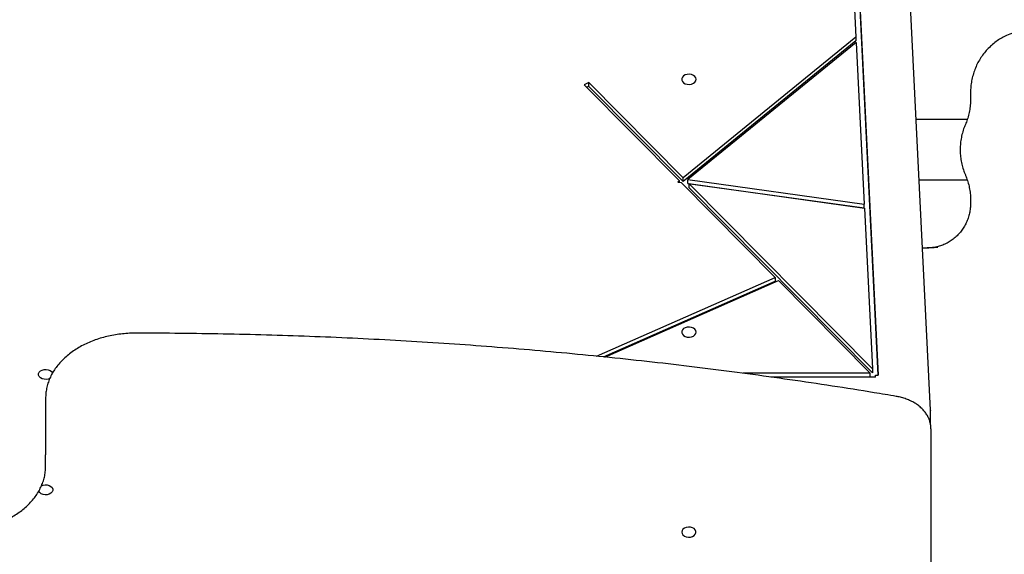
# Model space of a CAD drawing. Units: millimetres. Extents: x -4626 to 4552, y -3446 to 3446.
# Drawn here: x -978 to -428, y 1076 to 1375 of the extents above; entities that cross this region are included whole.
import ezdxf

# ---------------------------------------------------------------- set-up
doc = ezdxf.new("R2010")
doc.units = ezdxf.units.MM
doc.header["$MEASUREMENT"] = 0
doc.layers.add('Layer 1', color=7, linetype='Continuous')

msp = doc.modelspace()

# ---------------------------------------------------------------- linework, layer by layer
at = {"layer": 'Layer 1', "lineweight": 25}
for points in [[(-468.986, 1156.281), (-468.986, 1156.281), (-488.361, 1548.602), (-488.361, 1548.602)], [(-515.354, 1459.036), (-515.354, 1459.036), (-510.713, 1365.057), (-510.713, 1365.057)], [(-512.356, 1459.11), (-512.356, 1459.11), (-498.37, 1175.92), (-498.37, 1175.92)], [(-512.356, 1456.989), (-512.356, 1456.989), (-498.475, 1175.917), (-498.475, 1175.917)], [(-412.51, 1369.063), (-418.056, 1369.059), (-423.512, 1367.671), (-428.386, 1365.025)], [(-510.713, 1365.057), (-510.713, 1365.057), (-607.421, 1286.344), (-607.421, 1286.344)], [(-510.713, 1362.936), (-510.713, 1362.936), (-607.421, 1284.222), (-607.421, 1284.222)], [(-510.559, 1361.947), (-510.559, 1361.947), (-604.717, 1285.31), (-604.717, 1285.31)], [(-510.713, 1365.057), (-510.713, 1365.057), (-510.713, 1362.936), (-510.713, 1362.936)], [(-510.559, 1361.947), (-510.559, 1361.947), (-506.096, 1271.579), (-506.096, 1271.579)], [(-660.159, 1339.601), (-660.159, 1339.601), (-662.617, 1338.384), (-662.617, 1338.384)], [(-609.449, 1284.693), (-609.449, 1284.693), (-662.617, 1338.384), (-662.617, 1338.384)], [(-607.421, 1286.344), (-607.421, 1286.344), (-660.159, 1339.601), (-660.159, 1339.601)], [(-660.159, 1337.48), (-660.159, 1337.48), (-660.159, 1339.601), (-660.159, 1339.601)], [(-660.159, 1337.48), (-660.159, 1337.48), (-661.207, 1336.961), (-661.207, 1336.961)], [(-607.421, 1284.222), (-607.421, 1284.222), (-660.159, 1337.48), (-660.159, 1337.48)], [(-446.638, 1334.063), (-446.638, 1334.063), (-446.638, 1330.347), (-446.638, 1330.347)], [(-448.502, 1318.913), (-448.502, 1318.913), (-477.018, 1318.913), (-477.018, 1318.913)], [(-609.449, 1284.693), (-609.449, 1284.693), (-610.379, 1283.936), (-610.379, 1283.936)], [(-610.379, 1283.936), (-610.379, 1283.936), (-608.431, 1283.665), (-608.431, 1283.665)], [(-609.449, 1283.806), (-609.449, 1283.806), (-609.449, 1284.693), (-609.449, 1284.693)], [(-555.845, 1230.561), (-555.845, 1230.561), (-608.431, 1283.665), (-608.431, 1283.665)], [(-607.421, 1284.222), (-607.421, 1284.222), (-607.421, 1286.344), (-607.421, 1286.344)], [(-604.717, 1283.188), (-604.717, 1283.188), (-604.717, 1285.31), (-604.717, 1285.31)], [(-604.717, 1285.31), (-604.717, 1285.31), (-506.096, 1271.579), (-506.096, 1271.579)], [(-604.717, 1283.188), (-604.717, 1283.188), (-506.096, 1269.457), (-506.096, 1269.457)], [(-604.183, 1283.073), (-604.183, 1283.073), (-604.183, 1280.952), (-604.183, 1280.952)], [(-501.545, 1179.424), (-501.545, 1179.424), (-604.183, 1283.073), (-604.183, 1283.073)], [(-604.183, 1283.073), (-604.183, 1283.073), (-505.989, 1269.402), (-505.989, 1269.402)], [(-475.353, 1285.213), (-475.353, 1285.213), (-448.54, 1285.213), (-448.54, 1285.213)], [(-501.545, 1177.303), (-501.545, 1177.303), (-604.183, 1280.952), (-604.183, 1280.952)], [(-446.638, 1273.779), (-446.638, 1273.779), (-446.638, 1272.063), (-446.638, 1272.063)], [(-506.096, 1269.457), (-506.096, 1269.457), (-506.096, 1271.579), (-506.096, 1271.579)], [(-505.989, 1269.402), (-505.989, 1269.402), (-501.545, 1179.424), (-501.545, 1179.424)], [(-473.469, 1247.063), (-473.469, 1247.063), (-469.948, 1247.063), (-469.948, 1247.063)], [(-655.725, 1186.479), (-655.725, 1186.479), (-555.845, 1230.561), (-555.845, 1230.561)], [(-651.812, 1186.085), (-651.812, 1186.085), (-555.845, 1228.439), (-555.845, 1228.439)], [(-651.113, 1186.014), (-651.113, 1186.014), (-554.122, 1228.82), (-554.122, 1228.82)], [(-555.845, 1230.561), (-555.845, 1230.561), (-555.845, 1228.439), (-555.845, 1228.439)], [(-502.751, 1176.944), (-502.751, 1176.944), (-554.122, 1228.82), (-554.122, 1228.82)], [(-501.545, 1179.424), (-501.545, 1179.424), (-501.545, 1177.303), (-501.545, 1177.303)], [(-502.751, 1176.944), (-502.751, 1176.944), (-573.853, 1176.944), (-573.853, 1176.944)], [(-499.869, 1174.822), (-499.869, 1174.822), (-558.414, 1174.822), (-558.414, 1174.822)], [(-502.751, 1174.822), (-502.751, 1174.822), (-502.751, 1176.944), (-502.751, 1176.944)], [(-499.869, 1175.883), (-499.869, 1175.883), (-498.37, 1175.92), (-498.37, 1175.92)], [(-499.869, 1174.822), (-499.869, 1174.822), (-499.869, 1175.883), (-499.869, 1175.883)], [(-963.803, 1163.155), (-963.803, 1163.155), (-963.803, 1156.791), (-963.803, 1156.791)], [(-963.803, 1156.791), (-963.803, 1156.791), (-963.803, 1131.335), (-963.803, 1131.335)], [(-468.986, 1156.281), (-468.986, 1156.281), (-468.984, 1156.207), (-468.984, 1156.207)], [(-468.984, 1156.207), (-468.984, 1156.207), (-468.981, 1156.084), (-468.981, 1156.084)], [(-468.981, 1149.72), (-468.981, 1149.72), (-468.981, 1156.084), (-468.981, 1156.084)], [(-468.803, 1145.958), (-468.803, 1145.958), (-468.803, 1139.594), (-468.803, 1139.594)], [(-468.803, 1139.594), (-468.803, 1139.594), (-468.803, 1065.348), (-468.803, 1065.348)], [(-963.803, 1124.971), (-963.803, 1124.971), (-963.803, 1131.335), (-963.803, 1131.335)]]:
    msp.add_open_spline(points, degree=3, dxfattribs=at)
for points, knots in [([(-428.436, 1364.975), (-428.856, 1364.757), (-429.276, 1364.54), (-429.688, 1364.307), (-429.688, 1364.307), (-430.633, 1363.771), (-431.533, 1363.151), (-432.408, 1362.499), (-432.408, 1362.499), (-433.284, 1361.847), (-434.134, 1361.162), (-434.949, 1360.435), (-434.949, 1360.435), (-435.765, 1359.707), (-436.545, 1358.937), (-437.288, 1358.132), (-437.288, 1358.132), (-438.031, 1357.327), (-438.738, 1356.486), (-439.403, 1355.612), (-439.403, 1355.612), (-440.069, 1354.738), (-440.694, 1353.832), (-441.276, 1352.897), (-441.276, 1352.897), (-441.858, 1351.962), (-442.397, 1350.999), (-442.889, 1350.012), (-442.889, 1350.012), (-443.382, 1349.025), (-443.829, 1348.013), (-444.228, 1346.982), (-444.228, 1346.982), (-444.628, 1345.951), (-444.98, 1344.901), (-445.281, 1343.836), (-445.281, 1343.836), (-445.583, 1342.77), (-445.834, 1341.69), (-446.038, 1340.6), (-446.038, 1340.6), (-446.242, 1339.51), (-446.399, 1338.41), (-446.492, 1337.305), (-446.492, 1337.305), (-446.582, 1336.228), (-446.61, 1335.145), (-446.638, 1334.063)], [0, 0, 0, 0, 0.0769231, 0.0769231, 0.0769231, 0.0769231, 0.1538462, 0.1538462, 0.1538462, 0.1538462, 0.2307692, 0.2307692, 0.2307692, 0.2307692, 0.3076923, 0.3076923, 0.3076923, 0.3076923, 0.3846154, 0.3846154, 0.3846154, 0.3846154, 0.4615385, 0.4615385, 0.4615385, 0.4615385, 0.5384615, 0.5384615, 0.5384615, 0.5384615, 0.6153846, 0.6153846, 0.6153846, 0.6153846, 0.6923077, 0.6923077, 0.6923077, 0.6923077, 0.7692308, 0.7692308, 0.7692308, 0.7692308, 0.8461538, 0.8461538, 0.8461538, 0.8461538, 1, 1, 1, 1]), ([(-600.147, 1341.436), (-600.147, 1341.436), (-600.324, 1340.602), (-600.324, 1340.602), (-600.324, 1340.602), (-600.324, 1340.602), (-600.842, 1339.842), (-600.842, 1339.842), (-600.842, 1339.842), (-600.842, 1339.842), (-601.653, 1339.224), (-601.653, 1339.224), (-601.653, 1339.224), (-601.653, 1339.224), (-602.685, 1338.803), (-602.685, 1338.803), (-602.685, 1338.803), (-602.685, 1338.803), (-603.848, 1338.615), (-603.848, 1338.615), (-603.848, 1338.615), (-603.848, 1338.615), (-605.037, 1338.678), (-605.037, 1338.678), (-605.037, 1338.678), (-605.037, 1338.678), (-606.147, 1338.986), (-606.147, 1338.986), (-606.147, 1338.986), (-606.147, 1338.986), (-607.079, 1339.512), (-607.079, 1339.512), (-607.079, 1339.512), (-607.079, 1339.512), (-607.75, 1340.208), (-607.75, 1340.208), (-607.75, 1340.208), (-607.75, 1340.208), (-608.102, 1341.014), (-608.102, 1341.014), (-608.102, 1341.014), (-608.102, 1341.014), (-608.102, 1341.857), (-608.102, 1341.857), (-608.102, 1341.857), (-608.102, 1341.857), (-607.75, 1342.663), (-607.75, 1342.663), (-607.75, 1342.663), (-607.75, 1342.663), (-607.079, 1343.359), (-607.079, 1343.359), (-607.079, 1343.359), (-607.079, 1343.359), (-606.147, 1343.885), (-606.147, 1343.885), (-606.147, 1343.885), (-606.147, 1343.885), (-605.037, 1344.193), (-605.037, 1344.193), (-605.037, 1344.193), (-605.037, 1344.193), (-603.848, 1344.256), (-603.848, 1344.256), (-603.848, 1344.256), (-603.848, 1344.256), (-602.685, 1344.069), (-602.685, 1344.069), (-602.685, 1344.069), (-602.685, 1344.069), (-601.653, 1343.647), (-601.653, 1343.647), (-601.653, 1343.647), (-601.653, 1343.647), (-600.842, 1343.029), (-600.842, 1343.029), (-600.842, 1343.029), (-600.842, 1343.029), (-600.324, 1342.269), (-600.324, 1342.269), (-600.324, 1342.269), (-600.324, 1342.269), (-600.147, 1341.436), (-600.147, 1341.436)], [0, 0, 0, 0, 0.0454545, 0.0454545, 0.0454545, 0.0454545, 0.0909091, 0.0909091, 0.0909091, 0.0909091, 0.1363636, 0.1363636, 0.1363636, 0.1363636, 0.1818182, 0.1818182, 0.1818182, 0.1818182, 0.2272727, 0.2272727, 0.2272727, 0.2272727, 0.2727273, 0.2727273, 0.2727273, 0.2727273, 0.3181818, 0.3181818, 0.3181818, 0.3181818, 0.3636364, 0.3636364, 0.3636364, 0.3636364, 0.4090909, 0.4090909, 0.4090909, 0.4090909, 0.4545455, 0.4545455, 0.4545455, 0.4545455, 0.5, 0.5, 0.5, 0.5, 0.5454545, 0.5454545, 0.5454545, 0.5454545, 0.5909091, 0.5909091, 0.5909091, 0.5909091, 0.6363636, 0.6363636, 0.6363636, 0.6363636, 0.6818182, 0.6818182, 0.6818182, 0.6818182, 0.7272727, 0.7272727, 0.7272727, 0.7272727, 0.7727273, 0.7727273, 0.7727273, 0.7727273, 0.8181818, 0.8181818, 0.8181818, 0.8181818, 0.8636364, 0.8636364, 0.8636364, 0.8636364, 0.9090909, 0.9090909, 0.9090909, 0.9090909, 1, 1, 1, 1]), ([(-446.638, 1330.347), (-446.646, 1329.787), (-446.654, 1329.226), (-446.678, 1328.667), (-446.678, 1328.667), (-446.724, 1327.561), (-446.83, 1326.457), (-446.985, 1325.362), (-446.985, 1325.362), (-447.14, 1324.266), (-447.344, 1323.178), (-447.595, 1322.101), (-447.595, 1322.101), (-447.846, 1321.024), (-448.144, 1319.958), (-448.502, 1318.914), (-448.502, 1318.914), (-448.819, 1317.99), (-449.183, 1317.084), (-449.547, 1316.177)], [0, 0, 0, 0, 0.1666667, 0.1666667, 0.1666667, 0.1666667, 0.3333333, 0.3333333, 0.3333333, 0.3333333, 0.5, 0.5, 0.5, 0.5, 0.6666667, 0.6666667, 0.6666667, 0.6666667, 1, 1, 1, 1]), ([(-449.547, 1316.177), (-449.777, 1315.617), (-450.008, 1315.057), (-450.221, 1314.489), (-450.221, 1314.489), (-450.611, 1313.455), (-450.943, 1312.397), (-451.227, 1311.327), (-451.227, 1311.327), (-451.512, 1310.256), (-451.75, 1309.173), (-451.936, 1308.08), (-451.936, 1308.08), (-452.123, 1306.987), (-452.258, 1305.885), (-452.342, 1304.779), (-452.342, 1304.779), (-452.426, 1303.672), (-452.458, 1302.562), (-452.439, 1301.452), (-452.439, 1301.452), (-452.42, 1300.342), (-452.35, 1299.234), (-452.228, 1298.131), (-452.228, 1298.131), (-452.107, 1297.028), (-451.934, 1295.931), (-451.711, 1294.845), (-451.711, 1294.845), (-451.488, 1293.759), (-451.213, 1292.684), (-450.891, 1291.624), (-450.891, 1291.624), (-450.586, 1290.62), (-450.238, 1289.63), (-449.843, 1288.66), (-449.843, 1288.66), (-449.746, 1288.422), (-449.646, 1288.185), (-449.547, 1287.949)], [0, 0, 0, 0, 0.0909091, 0.0909091, 0.0909091, 0.0909091, 0.1818182, 0.1818182, 0.1818182, 0.1818182, 0.2727273, 0.2727273, 0.2727273, 0.2727273, 0.3636364, 0.3636364, 0.3636364, 0.3636364, 0.4545455, 0.4545455, 0.4545455, 0.4545455, 0.5454545, 0.5454545, 0.5454545, 0.5454545, 0.6363636, 0.6363636, 0.6363636, 0.6363636, 0.7272727, 0.7272727, 0.7272727, 0.7272727, 0.8181818, 0.8181818, 0.8181818, 0.8181818, 1, 1, 1, 1]), ([(-449.547, 1287.949), (-449.334, 1287.433), (-449.121, 1286.918), (-448.922, 1286.397), (-448.922, 1286.397), (-448.53, 1285.366), (-448.193, 1284.312), (-447.904, 1283.245), (-447.904, 1283.245), (-447.616, 1282.178), (-447.374, 1281.098), (-447.181, 1280.008), (-447.181, 1280.008), (-446.987, 1278.918), (-446.841, 1277.819), (-446.758, 1276.715), (-446.758, 1276.715), (-446.685, 1275.738), (-446.662, 1274.759), (-446.638, 1273.779)], [0, 0, 0, 0, 0.1666667, 0.1666667, 0.1666667, 0.1666667, 0.3333333, 0.3333333, 0.3333333, 0.3333333, 0.5, 0.5, 0.5, 0.5, 0.6666667, 0.6666667, 0.6666667, 0.6666667, 1, 1, 1, 1]), ([(-446.638, 1272.063), (-446.646, 1271.596), (-446.654, 1271.13), (-446.676, 1270.664), (-446.676, 1270.664), (-446.722, 1269.73), (-446.827, 1268.799), (-446.981, 1267.877), (-446.981, 1267.877), (-447.134, 1266.955), (-447.335, 1266.042), (-447.586, 1265.143), (-447.586, 1265.143), (-447.836, 1264.244), (-448.137, 1263.36), (-448.484, 1262.496), (-448.484, 1262.496), (-448.831, 1261.631), (-449.225, 1260.788), (-449.663, 1259.969), (-449.663, 1259.969), (-450.102, 1259.15), (-450.585, 1258.357), (-451.11, 1257.595), (-451.11, 1257.595), (-451.635, 1256.832), (-452.201, 1256.1), (-452.805, 1255.403), (-452.805, 1255.403), (-453.41, 1254.705), (-454.052, 1254.043), (-454.728, 1253.42), (-454.728, 1253.42), (-455.405, 1252.796), (-456.115, 1252.212), (-456.855, 1251.671), (-456.855, 1251.671), (-457.595, 1251.13), (-458.364, 1250.632), (-459.158, 1250.179), (-459.158, 1250.179), (-459.952, 1249.726), (-460.771, 1249.317), (-461.609, 1248.962), (-461.609, 1248.962), (-462.448, 1248.607), (-463.307, 1248.306), (-464.178, 1248.037), (-464.178, 1248.037), (-465.05, 1247.767), (-465.933, 1247.53), (-466.833, 1247.413), (-466.833, 1247.413), (-466.977, 1247.395), (-467.122, 1247.379), (-467.267, 1247.363)], [0, 0, 0, 0, 0.0666667, 0.0666667, 0.0666667, 0.0666667, 0.1333333, 0.1333333, 0.1333333, 0.1333333, 0.2, 0.2, 0.2, 0.2, 0.2666667, 0.2666667, 0.2666667, 0.2666667, 0.3333333, 0.3333333, 0.3333333, 0.3333333, 0.4, 0.4, 0.4, 0.4, 0.4666667, 0.4666667, 0.4666667, 0.4666667, 0.5333333, 0.5333333, 0.5333333, 0.5333333, 0.6, 0.6, 0.6, 0.6, 0.6666667, 0.6666667, 0.6666667, 0.6666667, 0.7333333, 0.7333333, 0.7333333, 0.7333333, 0.8, 0.8, 0.8, 0.8, 0.8666667, 0.8666667, 0.8666667, 0.8666667, 1, 1, 1, 1]), ([(-467.237, 1247.344), (-467.237, 1247.344), (-467.944, 1247.245), (-467.944, 1247.245), (-467.944, 1247.245), (-467.944, 1247.245), (-470.875, 1247.063), (-470.875, 1247.063)], [0, 0, 0, 0, 0.3333333, 0.3333333, 0.3333333, 0.3333333, 1, 1, 1, 1]), ([(-469.948, 1247.063), (-469.948, 1247.063), (-467.017, 1247.245), (-467.017, 1247.245), (-467.017, 1247.245), (-467.017, 1247.245), (-464.899, 1247.608), (-464.899, 1247.608)], [0, 0, 0, 0, 0.3333333, 0.3333333, 0.3333333, 0.3333333, 1, 1, 1, 1]), ([(-600.147, 1200.014), (-600.147, 1200.014), (-600.324, 1199.181), (-600.324, 1199.181), (-600.324, 1199.181), (-600.324, 1199.181), (-600.842, 1198.421), (-600.842, 1198.421), (-600.842, 1198.421), (-600.842, 1198.421), (-601.653, 1197.803), (-601.653, 1197.803), (-601.653, 1197.803), (-601.653, 1197.803), (-602.685, 1197.381), (-602.685, 1197.381), (-602.685, 1197.381), (-602.685, 1197.381), (-603.848, 1197.194), (-603.848, 1197.194), (-603.848, 1197.194), (-603.848, 1197.194), (-605.037, 1197.257), (-605.037, 1197.257), (-605.037, 1197.257), (-605.037, 1197.257), (-606.147, 1197.565), (-606.147, 1197.565), (-606.147, 1197.565), (-606.147, 1197.565), (-607.079, 1198.09), (-607.079, 1198.09), (-607.079, 1198.09), (-607.079, 1198.09), (-607.75, 1198.787), (-607.75, 1198.787), (-607.75, 1198.787), (-607.75, 1198.787), (-608.102, 1199.593), (-608.102, 1199.593), (-608.102, 1199.593), (-608.102, 1199.593), (-608.102, 1200.436), (-608.102, 1200.436), (-608.102, 1200.436), (-608.102, 1200.436), (-607.75, 1201.241), (-607.75, 1201.241), (-607.75, 1201.241), (-607.75, 1201.241), (-607.079, 1201.938), (-607.079, 1201.938), (-607.079, 1201.938), (-607.079, 1201.938), (-606.147, 1202.464), (-606.147, 1202.464), (-606.147, 1202.464), (-606.147, 1202.464), (-605.037, 1202.772), (-605.037, 1202.772), (-605.037, 1202.772), (-605.037, 1202.772), (-603.848, 1202.835), (-603.848, 1202.835), (-603.848, 1202.835), (-603.848, 1202.835), (-602.685, 1202.647), (-602.685, 1202.647), (-602.685, 1202.647), (-602.685, 1202.647), (-601.653, 1202.226), (-601.653, 1202.226), (-601.653, 1202.226), (-601.653, 1202.226), (-600.842, 1201.608), (-600.842, 1201.608), (-600.842, 1201.608), (-600.842, 1201.608), (-600.324, 1200.848), (-600.324, 1200.848), (-600.324, 1200.848), (-600.324, 1200.848), (-600.147, 1200.014), (-600.147, 1200.014)], [0, 0, 0, 0, 0.0454545, 0.0454545, 0.0454545, 0.0454545, 0.0909091, 0.0909091, 0.0909091, 0.0909091, 0.1363636, 0.1363636, 0.1363636, 0.1363636, 0.1818182, 0.1818182, 0.1818182, 0.1818182, 0.2272727, 0.2272727, 0.2272727, 0.2272727, 0.2727273, 0.2727273, 0.2727273, 0.2727273, 0.3181818, 0.3181818, 0.3181818, 0.3181818, 0.3636364, 0.3636364, 0.3636364, 0.3636364, 0.4090909, 0.4090909, 0.4090909, 0.4090909, 0.4545455, 0.4545455, 0.4545455, 0.4545455, 0.5, 0.5, 0.5, 0.5, 0.5454545, 0.5454545, 0.5454545, 0.5454545, 0.5909091, 0.5909091, 0.5909091, 0.5909091, 0.6363636, 0.6363636, 0.6363636, 0.6363636, 0.6818182, 0.6818182, 0.6818182, 0.6818182, 0.7272727, 0.7272727, 0.7272727, 0.7272727, 0.7727273, 0.7727273, 0.7727273, 0.7727273, 0.8181818, 0.8181818, 0.8181818, 0.8181818, 0.8636364, 0.8636364, 0.8636364, 0.8636364, 0.9090909, 0.9090909, 0.9090909, 0.9090909, 1, 1, 1, 1]), ([(-913.803, 1199.389), (-914.509, 1199.382), (-915.215, 1199.376), (-915.92, 1199.357), (-915.92, 1199.357), (-917.246, 1199.32), (-918.571, 1199.239), (-919.888, 1199.121), (-919.888, 1199.121), (-921.207, 1199.004), (-922.518, 1198.851), (-923.82, 1198.659), (-923.82, 1198.659), (-925.121, 1198.468), (-926.412, 1198.239), (-927.689, 1197.973), (-927.689, 1197.973), (-928.966, 1197.707), (-930.228, 1197.405), (-931.472, 1197.066), (-931.472, 1197.066), (-932.717, 1196.727), (-933.943, 1196.353), (-935.146, 1195.943), (-935.146, 1195.943), (-936.35, 1195.534), (-937.532, 1195.089), (-938.687, 1194.611), (-938.687, 1194.611), (-939.843, 1194.133), (-940.973, 1193.621), (-942.073, 1193.077), (-942.073, 1193.077), (-943.174, 1192.532), (-944.245, 1191.956), (-945.282, 1191.349), (-945.282, 1191.349), (-946.32, 1190.741), (-947.325, 1190.103), (-948.293, 1189.437), (-948.293, 1189.437), (-949.262, 1188.77), (-950.193, 1188.075), (-951.086, 1187.352), (-951.086, 1187.352), (-951.978, 1186.63), (-952.83, 1185.882), (-953.641, 1185.108), (-953.641, 1185.108), (-954.45, 1184.335), (-955.218, 1183.538), (-955.94, 1182.718), (-955.94, 1182.718), (-956.661, 1181.9), (-957.338, 1181.06), (-957.968, 1180.199), (-957.968, 1180.199), (-958.595, 1179.341), (-959.176, 1178.464), (-959.709, 1177.568), (-959.709, 1177.568), (-960.239, 1176.677), (-960.72, 1175.768), (-961.151, 1174.845), (-961.151, 1174.845), (-961.581, 1173.926), (-961.96, 1172.993), (-962.287, 1172.049), (-962.287, 1172.049), (-962.613, 1171.109), (-962.887, 1170.158), (-963.109, 1169.2), (-963.109, 1169.2), (-963.33, 1168.246), (-963.498, 1167.284), (-963.614, 1166.318), (-963.614, 1166.318), (-963.724, 1165.408), (-963.787, 1164.494), (-963.8, 1163.581), (-963.8, 1163.581), (-963.802, 1163.439), (-963.803, 1163.297), (-963.803, 1163.155)], [0, 0, 0, 0, 0.0454545, 0.0454545, 0.0454545, 0.0454545, 0.0909091, 0.0909091, 0.0909091, 0.0909091, 0.1363636, 0.1363636, 0.1363636, 0.1363636, 0.1818182, 0.1818182, 0.1818182, 0.1818182, 0.2272727, 0.2272727, 0.2272727, 0.2272727, 0.2727273, 0.2727273, 0.2727273, 0.2727273, 0.3181818, 0.3181818, 0.3181818, 0.3181818, 0.3636364, 0.3636364, 0.3636364, 0.3636364, 0.4090909, 0.4090909, 0.4090909, 0.4090909, 0.4545455, 0.4545455, 0.4545455, 0.4545455, 0.5, 0.5, 0.5, 0.5, 0.5454545, 0.5454545, 0.5454545, 0.5454545, 0.5909091, 0.5909091, 0.5909091, 0.5909091, 0.6363636, 0.6363636, 0.6363636, 0.6363636, 0.6818182, 0.6818182, 0.6818182, 0.6818182, 0.7272727, 0.7272727, 0.7272727, 0.7272727, 0.7727273, 0.7727273, 0.7727273, 0.7727273, 0.8181818, 0.8181818, 0.8181818, 0.8181818, 0.8636364, 0.8636364, 0.8636364, 0.8636364, 0.9090909, 0.9090909, 0.9090909, 0.9090909, 1, 1, 1, 1]), ([(-488.209, 1164.05), (-492.324, 1164.736), (-496.44, 1165.423), (-500.56, 1166.098), (-500.56, 1166.098), (-508.385, 1167.379), (-516.225, 1168.618), (-524.074, 1169.822), (-524.074, 1169.822), (-531.924, 1171.025), (-539.785, 1172.195), (-547.656, 1173.327), (-547.656, 1173.327), (-555.527, 1174.459), (-563.409, 1175.555), (-571.301, 1176.613), (-571.301, 1176.613), (-579.192, 1177.672), (-587.094, 1178.695), (-595.004, 1179.68), (-595.004, 1179.68), (-602.915, 1180.666), (-610.834, 1181.615), (-618.762, 1182.527), (-618.762, 1182.527), (-626.69, 1183.439), (-634.627, 1184.314), (-642.571, 1185.153), (-642.571, 1185.153), (-650.515, 1185.991), (-658.467, 1186.793), (-666.426, 1187.558), (-666.426, 1187.558), (-674.386, 1188.323), (-682.352, 1189.051), (-690.324, 1189.742), (-690.324, 1189.742), (-698.297, 1190.433), (-706.276, 1191.086), (-714.261, 1191.703), (-714.261, 1191.703), (-722.245, 1192.32), (-730.236, 1192.9), (-738.231, 1193.443), (-738.231, 1193.443), (-746.227, 1193.986), (-754.227, 1194.491), (-762.232, 1194.96), (-762.232, 1194.96), (-770.237, 1195.429), (-778.246, 1195.86), (-786.259, 1196.254), (-786.259, 1196.254), (-794.271, 1196.649), (-802.288, 1197.006), (-810.307, 1197.326), (-810.307, 1197.326), (-818.327, 1197.646), (-826.349, 1197.929), (-834.374, 1198.174), (-834.374, 1198.174), (-842.398, 1198.42), (-850.425, 1198.628), (-858.454, 1198.799), (-858.454, 1198.799), (-866.482, 1198.97), (-874.513, 1199.104), (-882.544, 1199.201), (-882.544, 1199.201), (-890.575, 1199.298), (-898.606, 1199.36), (-906.638, 1199.379), (-906.638, 1199.379), (-909.027, 1199.385), (-911.415, 1199.387), (-913.803, 1199.389)], [0, 0, 0, 0, 0.05, 0.05, 0.05, 0.05, 0.1, 0.1, 0.1, 0.1, 0.15, 0.15, 0.15, 0.15, 0.2, 0.2, 0.2, 0.2, 0.25, 0.25, 0.25, 0.25, 0.3, 0.3, 0.3, 0.3, 0.35, 0.35, 0.35, 0.35, 0.4, 0.4, 0.4, 0.4, 0.45, 0.45, 0.45, 0.45, 0.5, 0.5, 0.5, 0.5, 0.55, 0.55, 0.55, 0.55, 0.6, 0.6, 0.6, 0.6, 0.65, 0.65, 0.65, 0.65, 0.7, 0.7, 0.7, 0.7, 0.75, 0.75, 0.75, 0.75, 0.8, 0.8, 0.8, 0.8, 0.85, 0.85, 0.85, 0.85, 0.9, 0.9, 0.9, 0.9, 1, 1, 1, 1]), ([(-961.408, 1174.077), (-961.408, 1174.077), (-962.342, 1173.71), (-962.342, 1173.71), (-962.342, 1173.71), (-962.342, 1173.71), (-963.505, 1173.522), (-963.505, 1173.522), (-963.505, 1173.522), (-963.505, 1173.522), (-964.694, 1173.585), (-964.694, 1173.585), (-964.694, 1173.585), (-964.694, 1173.585), (-965.803, 1173.893), (-965.803, 1173.893), (-965.803, 1173.893), (-965.803, 1173.893), (-966.736, 1174.419), (-966.736, 1174.419), (-966.736, 1174.419), (-966.736, 1174.419), (-967.407, 1175.115), (-967.407, 1175.115), (-967.407, 1175.115), (-967.407, 1175.115), (-967.759, 1175.921), (-967.759, 1175.921), (-967.759, 1175.921), (-967.759, 1175.921), (-967.759, 1176.764), (-967.759, 1176.764), (-967.759, 1176.764), (-967.759, 1176.764), (-967.407, 1177.57), (-967.407, 1177.57), (-967.407, 1177.57), (-967.407, 1177.57), (-966.736, 1178.266), (-966.736, 1178.266), (-966.736, 1178.266), (-966.736, 1178.266), (-965.803, 1178.792), (-965.803, 1178.792), (-965.803, 1178.792), (-965.803, 1178.792), (-964.694, 1179.1), (-964.694, 1179.1), (-964.694, 1179.1), (-964.694, 1179.1), (-963.505, 1179.163), (-963.505, 1179.163), (-963.505, 1179.163), (-963.505, 1179.163), (-962.342, 1178.975), (-962.342, 1178.975), (-962.342, 1178.975), (-962.342, 1178.975), (-961.309, 1178.554), (-961.309, 1178.554), (-961.309, 1178.554), (-961.309, 1178.554), (-960.499, 1177.936), (-960.499, 1177.936), (-960.499, 1177.936), (-960.499, 1177.936), (-959.981, 1177.176), (-959.981, 1177.176), (-959.981, 1177.176), (-959.981, 1177.176), (-959.953, 1177.107), (-959.953, 1177.107)], [0, 0, 0, 0, 0.0526316, 0.0526316, 0.0526316, 0.0526316, 0.1052632, 0.1052632, 0.1052632, 0.1052632, 0.1578947, 0.1578947, 0.1578947, 0.1578947, 0.2105263, 0.2105263, 0.2105263, 0.2105263, 0.2631579, 0.2631579, 0.2631579, 0.2631579, 0.3157895, 0.3157895, 0.3157895, 0.3157895, 0.3684211, 0.3684211, 0.3684211, 0.3684211, 0.4210526, 0.4210526, 0.4210526, 0.4210526, 0.4736842, 0.4736842, 0.4736842, 0.4736842, 0.5263158, 0.5263158, 0.5263158, 0.5263158, 0.5789474, 0.5789474, 0.5789474, 0.5789474, 0.6315789, 0.6315789, 0.6315789, 0.6315789, 0.6842105, 0.6842105, 0.6842105, 0.6842105, 0.7368421, 0.7368421, 0.7368421, 0.7368421, 0.7894737, 0.7894737, 0.7894737, 0.7894737, 0.8421053, 0.8421053, 0.8421053, 0.8421053, 0.8947368, 0.8947368, 0.8947368, 0.8947368, 1, 1, 1, 1]), ([(-468.803, 1145.958), (-468.815, 1146.374), (-468.826, 1146.789), (-468.859, 1147.203), (-468.859, 1147.203), (-468.915, 1147.901), (-469.034, 1148.596), (-469.202, 1149.282), (-469.202, 1149.282), (-469.369, 1149.969), (-469.585, 1150.647), (-469.85, 1151.31), (-469.85, 1151.31), (-470.117, 1151.978), (-470.434, 1152.631), (-470.796, 1153.267), (-470.796, 1153.267), (-471.162, 1153.908), (-471.575, 1154.53), (-472.031, 1155.131), (-472.031, 1155.131), (-472.493, 1155.739), (-472.998, 1156.324), (-473.544, 1156.884), (-473.544, 1156.884), (-474.096, 1157.449), (-474.688, 1157.989), (-475.318, 1158.501), (-475.318, 1158.501), (-475.954, 1159.017), (-476.627, 1159.504), (-477.333, 1159.961), (-477.333, 1159.961), (-478.043, 1160.42), (-478.788, 1160.848), (-479.561, 1161.243), (-479.561, 1161.243), (-480.337, 1161.639), (-481.143, 1162.002), (-481.972, 1162.329), (-481.972, 1162.329), (-482.804, 1162.658), (-483.659, 1162.95), (-484.534, 1163.207), (-484.534, 1163.207), (-485.409, 1163.465), (-486.303, 1163.687), (-487.212, 1163.866), (-487.212, 1163.866), (-487.543, 1163.931), (-487.876, 1163.99), (-488.209, 1164.05)], [0, 0, 0, 0, 0.0714286, 0.0714286, 0.0714286, 0.0714286, 0.1428571, 0.1428571, 0.1428571, 0.1428571, 0.2142857, 0.2142857, 0.2142857, 0.2142857, 0.2857143, 0.2857143, 0.2857143, 0.2857143, 0.3571429, 0.3571429, 0.3571429, 0.3571429, 0.4285714, 0.4285714, 0.4285714, 0.4285714, 0.5, 0.5, 0.5, 0.5, 0.5714286, 0.5714286, 0.5714286, 0.5714286, 0.6428571, 0.6428571, 0.6428571, 0.6428571, 0.7142857, 0.7142857, 0.7142857, 0.7142857, 0.7857143, 0.7857143, 0.7857143, 0.7857143, 0.8571429, 0.8571429, 0.8571429, 0.8571429, 1, 1, 1, 1]), ([(-469.116, 1148.765), (-469.096, 1148.819), (-469.077, 1148.873), (-469.06, 1148.928), (-469.06, 1148.928), (-468.965, 1149.244), (-468.976, 1149.58), (-468.986, 1149.917)], [0, 0, 0, 0, 0.3333333, 0.3333333, 0.3333333, 0.3333333, 1, 1, 1, 1]), ([(-1013.803, 1088.737), (-1013.098, 1088.744), (-1012.392, 1088.75), (-1011.687, 1088.769), (-1011.687, 1088.769), (-1010.36, 1088.806), (-1009.036, 1088.887), (-1007.719, 1089.005), (-1007.719, 1089.005), (-1006.4, 1089.122), (-1005.089, 1089.276), (-1003.787, 1089.467), (-1003.787, 1089.467), (-1002.486, 1089.658), (-1001.195, 1089.887), (-999.918, 1090.153), (-999.918, 1090.153), (-998.641, 1090.419), (-997.379, 1090.722), (-996.135, 1091.06), (-996.135, 1091.06), (-994.89, 1091.399), (-993.664, 1091.773), (-992.461, 1092.183), (-992.461, 1092.183), (-991.257, 1092.592), (-990.075, 1093.037), (-988.92, 1093.515), (-988.92, 1093.515), (-987.764, 1093.993), (-986.634, 1094.505), (-985.534, 1095.049), (-985.534, 1095.049), (-984.433, 1095.594), (-983.362, 1096.17), (-982.325, 1096.778), (-982.325, 1096.778), (-981.287, 1097.385), (-980.282, 1098.023), (-979.313, 1098.69), (-979.313, 1098.69), (-978.345, 1099.356), (-977.413, 1100.052), (-976.521, 1100.774), (-976.521, 1100.774), (-975.629, 1101.496), (-974.776, 1102.245), (-973.966, 1103.018), (-973.966, 1103.018), (-973.157, 1103.791), (-972.389, 1104.588), (-971.667, 1105.408), (-971.667, 1105.408), (-970.946, 1106.226), (-970.269, 1107.066), (-969.639, 1107.927), (-969.639, 1107.927), (-969.012, 1108.785), (-968.43, 1109.663), (-967.898, 1110.558), (-967.898, 1110.558), (-967.368, 1111.449), (-966.887, 1112.358), (-966.455, 1113.281), (-966.455, 1113.281), (-966.026, 1114.2), (-965.647, 1115.133), (-965.32, 1116.077), (-965.32, 1116.077), (-964.994, 1117.017), (-964.72, 1117.968), (-964.498, 1118.926), (-964.498, 1118.926), (-964.277, 1119.88), (-964.109, 1120.842), (-963.993, 1121.808), (-963.993, 1121.808), (-963.883, 1122.718), (-963.819, 1123.632), (-963.807, 1124.546), (-963.807, 1124.546), (-963.805, 1124.687), (-963.804, 1124.829), (-963.803, 1124.971)], [0, 0, 0, 0, 0.0454545, 0.0454545, 0.0454545, 0.0454545, 0.0909091, 0.0909091, 0.0909091, 0.0909091, 0.1363636, 0.1363636, 0.1363636, 0.1363636, 0.1818182, 0.1818182, 0.1818182, 0.1818182, 0.2272727, 0.2272727, 0.2272727, 0.2272727, 0.2727273, 0.2727273, 0.2727273, 0.2727273, 0.3181818, 0.3181818, 0.3181818, 0.3181818, 0.3636364, 0.3636364, 0.3636364, 0.3636364, 0.4090909, 0.4090909, 0.4090909, 0.4090909, 0.4545455, 0.4545455, 0.4545455, 0.4545455, 0.5, 0.5, 0.5, 0.5, 0.5454545, 0.5454545, 0.5454545, 0.5454545, 0.5909091, 0.5909091, 0.5909091, 0.5909091, 0.6363636, 0.6363636, 0.6363636, 0.6363636, 0.6818182, 0.6818182, 0.6818182, 0.6818182, 0.7272727, 0.7272727, 0.7272727, 0.7272727, 0.7727273, 0.7727273, 0.7727273, 0.7727273, 0.8181818, 0.8181818, 0.8181818, 0.8181818, 0.8636364, 0.8636364, 0.8636364, 0.8636364, 0.9090909, 0.9090909, 0.9090909, 0.9090909, 1, 1, 1, 1]), ([(-966.199, 1114.049), (-966.199, 1114.049), (-965.265, 1114.417), (-965.265, 1114.417), (-965.265, 1114.417), (-965.265, 1114.417), (-964.102, 1114.604), (-964.102, 1114.604), (-964.102, 1114.604), (-964.102, 1114.604), (-962.913, 1114.541), (-962.913, 1114.541), (-962.913, 1114.541), (-962.913, 1114.541), (-961.803, 1114.233), (-961.803, 1114.233), (-961.803, 1114.233), (-961.803, 1114.233), (-960.871, 1113.707), (-960.871, 1113.707), (-960.871, 1113.707), (-960.871, 1113.707), (-960.2, 1113.011), (-960.2, 1113.011), (-960.2, 1113.011), (-960.2, 1113.011), (-959.848, 1112.205), (-959.848, 1112.205), (-959.848, 1112.205), (-959.848, 1112.205), (-959.848, 1111.362), (-959.848, 1111.362), (-959.848, 1111.362), (-959.848, 1111.362), (-960.2, 1110.556), (-960.2, 1110.556), (-960.2, 1110.556), (-960.2, 1110.556), (-960.871, 1109.86), (-960.871, 1109.86), (-960.871, 1109.86), (-960.871, 1109.86), (-961.803, 1109.334), (-961.803, 1109.334), (-961.803, 1109.334), (-961.803, 1109.334), (-962.913, 1109.026), (-962.913, 1109.026), (-962.913, 1109.026), (-962.913, 1109.026), (-964.102, 1108.963), (-964.102, 1108.963), (-964.102, 1108.963), (-964.102, 1108.963), (-965.265, 1109.151), (-965.265, 1109.151), (-965.265, 1109.151), (-965.265, 1109.151), (-966.297, 1109.572), (-966.297, 1109.572), (-966.297, 1109.572), (-966.297, 1109.572), (-967.108, 1110.19), (-967.108, 1110.19), (-967.108, 1110.19), (-967.108, 1110.19), (-967.626, 1110.95), (-967.626, 1110.95), (-967.626, 1110.95), (-967.626, 1110.95), (-967.654, 1111.019), (-967.654, 1111.019)], [0, 0, 0, 0, 0.0526316, 0.0526316, 0.0526316, 0.0526316, 0.1052632, 0.1052632, 0.1052632, 0.1052632, 0.1578947, 0.1578947, 0.1578947, 0.1578947, 0.2105263, 0.2105263, 0.2105263, 0.2105263, 0.2631579, 0.2631579, 0.2631579, 0.2631579, 0.3157895, 0.3157895, 0.3157895, 0.3157895, 0.3684211, 0.3684211, 0.3684211, 0.3684211, 0.4210526, 0.4210526, 0.4210526, 0.4210526, 0.4736842, 0.4736842, 0.4736842, 0.4736842, 0.5263158, 0.5263158, 0.5263158, 0.5263158, 0.5789474, 0.5789474, 0.5789474, 0.5789474, 0.6315789, 0.6315789, 0.6315789, 0.6315789, 0.6842105, 0.6842105, 0.6842105, 0.6842105, 0.7368421, 0.7368421, 0.7368421, 0.7368421, 0.7894737, 0.7894737, 0.7894737, 0.7894737, 0.8421053, 0.8421053, 0.8421053, 0.8421053, 0.8947368, 0.8947368, 0.8947368, 0.8947368, 1, 1, 1, 1]), ([(-608.147, 1088.112), (-608.147, 1088.112), (-607.969, 1088.946), (-607.969, 1088.946), (-607.969, 1088.946), (-607.969, 1088.946), (-607.451, 1089.705), (-607.451, 1089.705), (-607.451, 1089.705), (-607.451, 1089.705), (-606.641, 1090.323), (-606.641, 1090.323), (-606.641, 1090.323), (-606.641, 1090.323), (-605.608, 1090.745), (-605.608, 1090.745), (-605.608, 1090.745), (-605.608, 1090.745), (-604.445, 1090.932), (-604.445, 1090.932), (-604.445, 1090.932), (-604.445, 1090.932), (-603.256, 1090.869), (-603.256, 1090.869), (-603.256, 1090.869), (-603.256, 1090.869), (-602.147, 1090.561), (-602.147, 1090.561), (-602.147, 1090.561), (-602.147, 1090.561), (-601.214, 1090.036), (-601.214, 1090.036), (-601.214, 1090.036), (-601.214, 1090.036), (-600.543, 1089.339), (-600.543, 1089.339), (-600.543, 1089.339), (-600.543, 1089.339), (-600.191, 1088.533), (-600.191, 1088.533), (-600.191, 1088.533), (-600.191, 1088.533), (-600.191, 1087.69), (-600.191, 1087.69), (-600.191, 1087.69), (-600.191, 1087.69), (-600.543, 1086.885), (-600.543, 1086.885), (-600.543, 1086.885), (-600.543, 1086.885), (-601.214, 1086.188), (-601.214, 1086.188), (-601.214, 1086.188), (-601.214, 1086.188), (-602.147, 1085.662), (-602.147, 1085.662), (-602.147, 1085.662), (-602.147, 1085.662), (-603.256, 1085.354), (-603.256, 1085.354), (-603.256, 1085.354), (-603.256, 1085.354), (-604.445, 1085.291), (-604.445, 1085.291), (-604.445, 1085.291), (-604.445, 1085.291), (-605.608, 1085.479), (-605.608, 1085.479), (-605.608, 1085.479), (-605.608, 1085.479), (-606.641, 1085.901), (-606.641, 1085.901), (-606.641, 1085.901), (-606.641, 1085.901), (-607.451, 1086.519), (-607.451, 1086.519), (-607.451, 1086.519), (-607.451, 1086.519), (-607.969, 1087.278), (-607.969, 1087.278), (-607.969, 1087.278), (-607.969, 1087.278), (-608.147, 1088.112), (-608.147, 1088.112)], [0, 0, 0, 0, 0.0454545, 0.0454545, 0.0454545, 0.0454545, 0.0909091, 0.0909091, 0.0909091, 0.0909091, 0.1363636, 0.1363636, 0.1363636, 0.1363636, 0.1818182, 0.1818182, 0.1818182, 0.1818182, 0.2272727, 0.2272727, 0.2272727, 0.2272727, 0.2727273, 0.2727273, 0.2727273, 0.2727273, 0.3181818, 0.3181818, 0.3181818, 0.3181818, 0.3636364, 0.3636364, 0.3636364, 0.3636364, 0.4090909, 0.4090909, 0.4090909, 0.4090909, 0.4545455, 0.4545455, 0.4545455, 0.4545455, 0.5, 0.5, 0.5, 0.5, 0.5454545, 0.5454545, 0.5454545, 0.5454545, 0.5909091, 0.5909091, 0.5909091, 0.5909091, 0.6363636, 0.6363636, 0.6363636, 0.6363636, 0.6818182, 0.6818182, 0.6818182, 0.6818182, 0.7272727, 0.7272727, 0.7272727, 0.7272727, 0.7727273, 0.7727273, 0.7727273, 0.7727273, 0.8181818, 0.8181818, 0.8181818, 0.8181818, 0.8636364, 0.8636364, 0.8636364, 0.8636364, 0.9090909, 0.9090909, 0.9090909, 0.9090909, 1, 1, 1, 1])]:
    msp.add_open_spline(points, degree=3, knots=knots, dxfattribs=at)

doc.saveas('drawing.dxf')
